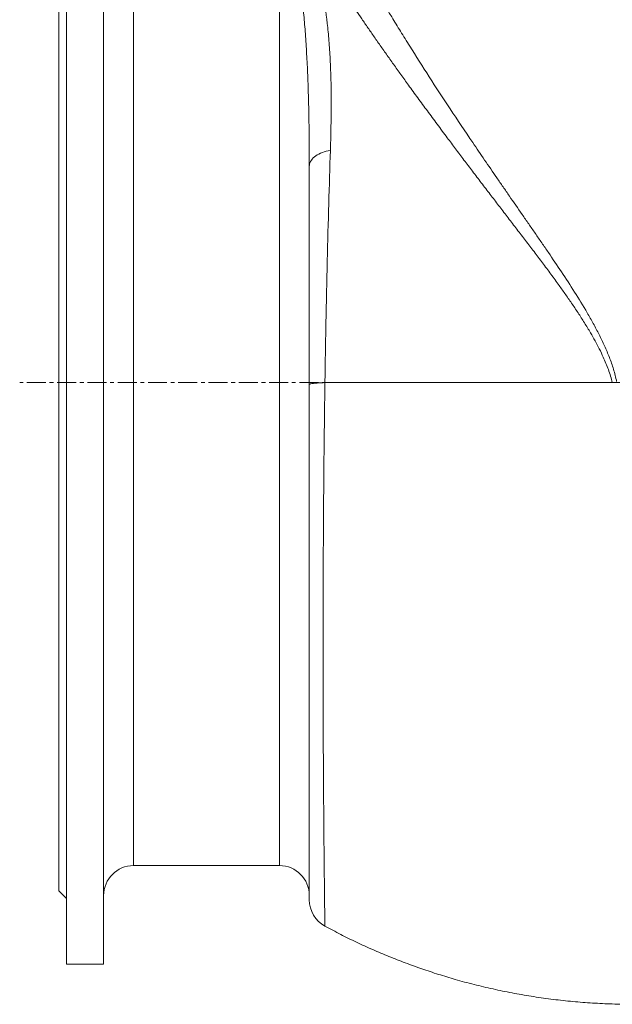
# Model space of a CAD drawing. Units: millimetres. Extents: x -419 to 2077, y -833 to 1686.
# Drawn here: x -414 to -16, y 250 to 910 of the extents above; entities that cross this region are included whole.
import ezdxf

# ---------------------------------------------------------------- set-up
doc = ezdxf.new("R2010")
doc.units = ezdxf.units.MM
doc.linetypes.add('CENTERX2', pattern=[20.32, 12.7, -2.54, 2.54, -2.54])
doc.layers.add('FORMAT', color=7, linetype='Continuous')

msp = doc.modelspace()

# ---------------------------------------------------------------- linework, layer by layer
at = {"color": 7, "linetype": 'Continuous', "lineweight": 15}
for p, q in [((-382.64, 1056.89), (-382.64, 276.89)), ((-357.64, 1056.89), (-357.64, 276.89)), ((-387.64, 1007.89), (-387.64, 325.89)), ((-219.64, 812.01), (-219.64, 812.1)), ((-337.64, 342.89), (-239.64, 342.89)), ((-387.64, 325.89), (-382.64, 320.89)), ((-382.64, 276.89), (-357.64, 276.89))]:
    msp.add_line(p, q, dxfattribs=at)
at = {"color": 8, "linetype": 'Continuous', "lineweight": 0}
for p, q in [((-337.64, 990.89), (-337.64, 342.89)), ((-239.64, 342.89), (-239.64, 980.6))]:
    msp.add_line(p, q, dxfattribs=at)
at = {"color": 8, "linetype": 'Continuous', "lineweight": 0, "flags": 128}
msp.add_lwpolyline([(-219.64, 812.01), (-219.58, 812.85), (-219.41, 813.68), (-219.14, 814.5), (-218.75, 815.31), (-218.25, 816.11), (-217.65, 816.87), (-216.95, 817.62), (-216.16, 818.33), (-215.27, 819), (-214.29, 819.64), (-213.23, 820.23), (-212.1, 820.77), (-210.89, 821.27), (-209.62, 821.72), (-208.3, 822.11), (-206.93, 822.44), (-205.51, 822.72)], dxfattribs=at)
at = {"color": 7, "linetype": 'Continuous', "lineweight": 15}
for centre, start, end in [((-337.64, 322.89), 90, 180), ((-239.64, 322.89), 0, 90), ((-199.64, 319.91), 180, 241.51173)]:
    msp.add_arc(centre, 20, start, end, dxfattribs=at)
at = {"color": 8, "linetype": 'Continuous', "lineweight": 0}
for points, knots in [([(-210.91, 994.81), (-210.28, 993.6), (-209.59, 992.27), (-208.46, 990.11), (-208.07, 989.36), (-207.25, 987.81), (-206.83, 987.01), (-204.65, 982.88), (-202.68, 979.19), (-198.32, 971.12), (-195.92, 966.75), (-190.73, 957.38), (-187.92, 952.39), (-181.9, 941.84), (-178.69, 936.28), (-171.84, 924.65), (-168.21, 918.56), (-163.4, 910.64), (-162.42, 909.04), (-160.45, 905.82), (-159.46, 904.2), (-156.44, 899.3), (-154.38, 895.99), (-148.09, 885.94), (-143.72, 879.07), (-134.65, 865.01), (-129.95, 857.82), (-120.2, 843.11), (-115.15, 835.59), (-104.72, 820.2), (-99.34, 812.33), (-92.41, 802.26), (-91.01, 800.23), (-88.19, 796.16), (-86.78, 794.11), (-82.52, 787.96), (-79.66, 783.82), (-75.32, 777.58), (-73.88, 775.49), (-70.97, 771.29), (-69.51, 769.18), (-66.59, 764.94), (-65.11, 762.82), (-62.17, 758.55), (-60.69, 756.41), (-56.27, 749.93), (-53.32, 745.57), (-47.45, 736.72), (-44.53, 732.23), (-38.76, 723.11), (-35.91, 718.47), (-31.76, 711.35), (-30.4, 708.95), (-27.73, 704.08), (-26.42, 701.62), (-23.9, 696.64), (-22.68, 694.12), (-20.37, 689.03), (-19.27, 686.46), (-17.24, 681.23), (-16.31, 678.58), (-14.66, 673.17), (-13.95, 670.42), (-13.39, 667.6)], [0, 0, 0, 0, 0.03125, 0.03125, 0.046875, 0.046875, 0.0625, 0.0625, 0.125, 0.125, 0.1875, 0.1875, 0.25, 0.25, 0.3125, 0.3125, 0.375, 0.375, 0.390625, 0.390625, 0.40625, 0.40625, 0.4375, 0.4375, 0.5, 0.5, 0.5625, 0.5625, 0.625, 0.625, 0.6875, 0.6875, 0.703125, 0.703125, 0.71875, 0.71875, 0.75, 0.75, 0.765625, 0.765625, 0.78125, 0.78125, 0.796875, 0.796875, 0.8125, 0.8125, 0.84375, 0.84375, 0.875, 0.875, 0.90625, 0.90625, 0.921875, 0.921875, 0.9375, 0.9375, 0.953125, 0.953125, 0.96875, 0.96875, 0.984375, 0.984375, 1, 1, 1, 1]), ([(-219.64, 812.1), (-219.64, 814.96), (-219.65, 820.72), (-219.7, 829.16), (-219.79, 837.47), (-219.92, 845.65), (-220.09, 853.69), (-220.31, 861.57), (-220.57, 869.26), (-220.87, 876.69), (-221.22, 883.87), (-221.61, 890.81), (-222.04, 897.53), (-222.52, 904.04), (-223.04, 910.34), (-223.6, 916.42), (-224.2, 922.28), (-224.86, 928.02), (-225.56, 933.61), (-226.32, 939.05), (-227.13, 944.23), (-227.97, 949.14), (-228.84, 953.78), (-229.76, 958.15), (-230.72, 962.26), (-231.73, 966.11), (-232.81, 969.7), (-233.88, 972.71), (-234.93, 975.24), (-235.87, 977.11), (-236.75, 978.49), (-237.44, 979.34), (-237.97, 979.85), (-238.4, 980.17), (-238.74, 980.37), (-239.07, 980.5), (-239.35, 980.57), (-239.52, 980.6), (-239.62, 980.6), (-239.64, 980.6)], [0, 0, 0, 0, 0.033565, 0.067529, 0.101494, 0.135441, 0.169914, 0.204403, 0.238893, 0.273367, 0.307177, 0.341001, 0.374826, 0.408637, 0.442442, 0.476261, 0.51008, 0.543887, 0.579494, 0.615116, 0.650738, 0.686346, 0.721772, 0.757204, 0.79263, 0.828312, 0.864, 0.899681, 0.926035, 0.952406, 0.970134, 0.981294, 0.988628, 0.992165, 0.995722, 0.997969, 0.998969, 0.999781, 1, 1, 1, 1]), ([(-238.22, 980.69), (-237.91, 980.64), (-237.63, 980.57), (-237.14, 980.44), (-236.91, 980.38), (-236.49, 980.23), (-236.29, 980.16), (-235.92, 980.01), (-235.74, 979.94), (-235.23, 979.7), (-234.92, 979.55), (-234.33, 979.22), (-234.06, 979.06), (-233.27, 978.55), (-232.79, 978.21), (-231.89, 977.5), (-231.47, 977.13), (-230.25, 976.01), (-229.51, 975.23), (-228.1, 973.59), (-227.43, 972.74), (-225.51, 970.09), (-224.33, 968.2), (-222.1, 964.15), (-221.04, 961.99), (-219.54, 958.57), (-219.04, 957.39), (-218.08, 954.98), (-217.61, 953.74), (-216.23, 949.92), (-215.37, 947.25), (-212.93, 938.89), (-211.51, 932.84), (-209.07, 919.72), (-208.05, 912.66), (-206.85, 901.25), (-206.5, 897.31), (-206.06, 891.18), (-205.92, 889.1), (-205.68, 884.87), (-205.57, 882.73), (-205.1, 871.86), (-204.94, 862.71), (-204.97, 843.46), (-205.17, 833.35), (-205.51, 822.72)], [0, 0, 0, 0, 0.003906, 0.003906, 0.007812, 0.007812, 0.011719, 0.011719, 0.015625, 0.015625, 0.023437, 0.023437, 0.03125, 0.03125, 0.046875, 0.046875, 0.0625, 0.0625, 0.09375, 0.09375, 0.125, 0.125, 0.1875, 0.1875, 0.25, 0.25, 0.28125, 0.28125, 0.3125, 0.3125, 0.375, 0.375, 0.5, 0.5, 0.625, 0.625, 0.6875, 0.6875, 0.71875, 0.71875, 0.75, 0.75, 0.875, 0.875, 1, 1, 1, 1]), ([(-16.3, 666.89), (-16.3, 666.89), (-16.64, 668.39), (-17.45, 671.29), (-18.89, 675.62), (-20.53, 679.84), (-22.56, 684.5), (-25, 689.56), (-27.88, 694.99), (-31.21, 700.84), (-35, 707.09), (-39.26, 713.73), (-43.63, 720.23), (-48.08, 726.62), (-52.94, 733.42), (-58.21, 740.64), (-63.88, 748.23), (-69.55, 755.71), (-75.3, 763.21), (-81.08, 770.74), (-86.88, 778.3), (-92.61, 785.77), (-98.39, 793.33), (-104.23, 800.96), (-110.09, 808.66), (-115.86, 816.26), (-121.51, 823.75), (-127.53, 831.76), (-133.85, 840.25), (-140.45, 849.17), (-146.88, 857.91), (-152.78, 866.02), (-158.2, 873.53), (-163.15, 880.46), (-167.97, 887.25), (-172.65, 893.89), (-177.11, 900.29), (-181.36, 906.43), (-185.41, 912.32), (-189.33, 918.06), (-193.11, 923.65), (-196.76, 929.07), (-200.27, 934.32), (-203.63, 939.39), (-206.85, 944.27), (-209.91, 948.96), (-212.88, 953.53), (-215.75, 957.95), (-218.49, 962.21), (-221.05, 966.2), (-223.42, 969.91), (-225.47, 973.15), (-227.24, 975.95), (-228.76, 978.37), (-229.65, 979.79), (-230.1, 980.5)], [0, 0, 0, 0, 0, 0.008467, 0.016945, 0.02543, 0.033905, 0.045506, 0.057113, 0.068718, 0.083803, 0.098897, 0.113997, 0.129097, 0.144188, 0.163017, 0.181852, 0.200688, 0.219519, 0.239266, 0.259019, 0.278771, 0.298519, 0.319636, 0.340762, 0.36189, 0.383017, 0.404135, 0.430528, 0.456932, 0.483335, 0.509729, 0.531904, 0.554087, 0.576272, 0.598455, 0.620629, 0.641728, 0.662834, 0.683943, 0.705048, 0.726146, 0.747253, 0.768369, 0.789487, 0.810602, 0.831707, 0.854091, 0.87649, 0.898893, 0.92129, 0.943672, 0.962447, 0.981225, 1, 1, 1, 1]), ([(-205.51, 822.72), (-205.88, 811.13), (-206.25, 799.14), (-206.94, 774.41), (-207.28, 761.65), (-207.67, 745.21), (-207.74, 741.89), (-207.89, 735.24), (-207.97, 731.9), (-208.18, 721.84), (-208.32, 715.08), (-208.52, 704.86), (-208.58, 701.44), (-208.71, 694.57), (-208.77, 691.12), (-208.89, 684.22), (-208.94, 680.76), (-209.03, 675.57), (-209.07, 672.97), (-209.11, 669.93), (-209.14, 668.41), (-209.15, 667.76), (-209.15, 667.33), (-209.16, 667.11), (-209.16, 666.89)], [0, 0, 0, 0, 0.25, 0.25, 0.5, 0.5, 0.5625, 0.5625, 0.625, 0.625, 0.75, 0.75, 0.8125, 0.8125, 0.875, 0.875, 0.9375, 0.9375, 0.96875, 0.984375, 0.992188, 0.996094, 0.996094, 1, 1, 1, 1]), ([(-209.16, 666.89), (-209.16, 666.89), (-209.16, 663.87), (-209.31, 657.82), (-209.41, 648.73), (-209.53, 639.63), (-209.64, 630.5), (-209.74, 621.36), (-209.83, 612.09), (-209.92, 602.7), (-210, 593.18), (-210.07, 583.72), (-210.14, 574.32), (-210.19, 564.99), (-210.24, 555.74), (-210.29, 546.57), (-210.32, 537.3), (-210.35, 527.95), (-210.37, 518.54), (-210.39, 509.26), (-210.4, 499.95), (-210.4, 490.64), (-210.4, 481.34), (-210.39, 472.21), (-210.38, 463.27), (-210.36, 454.53), (-210.34, 445.99), (-210.31, 437.65), (-210.27, 429.35), (-210.24, 421.1), (-210.2, 412.94), (-210.15, 405.03), (-210.1, 397.35), (-210.05, 389.9), (-210, 382.71), (-209.95, 375.8), (-209.89, 369.18), (-209.84, 362.87), (-209.79, 356.86), (-209.73, 351.15), (-209.68, 345.63), (-209.62, 340.33), (-209.57, 335.27), (-209.52, 330.57), (-209.47, 326.56), (-209.43, 323.14), (-209.4, 320.25), (-209.37, 317.57), (-209.34, 315.1), (-209.31, 312.84), (-209.29, 310.73), (-209.26, 308.81), (-209.24, 307.09), (-209.22, 305.63), (-209.21, 304.43), (-209.19, 303.49), (-209.18, 302.82), (-209.18, 302.41), (-209.18, 302.35), (-209.18, 302.33)], [0, 0, 0, 0, 0, 0.015396, 0.030794, 0.04619, 0.061705, 0.077223, 0.092739, 0.109057, 0.125384, 0.141711, 0.15803, 0.174347, 0.190672, 0.206997, 0.223315, 0.240646, 0.257985, 0.275324, 0.292654, 0.310907, 0.329169, 0.347432, 0.365685, 0.383935, 0.402194, 0.420453, 0.438703, 0.458172, 0.47765, 0.497129, 0.516597, 0.536375, 0.556163, 0.575951, 0.595729, 0.615504, 0.635288, 0.655073, 0.674848, 0.695875, 0.716912, 0.73795, 0.758977, 0.775198, 0.79142, 0.80764, 0.823941, 0.840244, 0.856544, 0.874381, 0.892224, 0.910067, 0.927904, 0.945925, 0.963952, 0.981979, 1, 1, 1, 1])]:
    msp.add_open_spline(points, degree=3, knots=knots, dxfattribs=at)
at = {"color": 7, "linetype": 'Continuous', "lineweight": 15}
for points, knots in [([(-219.64, 665.66), (-219.64, 668.74), (-219.64, 674.9), (-219.64, 684.11), (-219.64, 693.28), (-219.64, 702.44), (-219.64, 711.6), (-219.64, 720.74), (-219.64, 729.81), (-219.64, 739.01), (-219.64, 748.35), (-219.64, 757.81), (-219.64, 767.12), (-219.64, 776.36), (-219.64, 785.49), (-219.64, 794.52), (-219.64, 803.38), (-219.64, 809.13), (-219.64, 812.01)], [0, 0, 0, 0, 0.0590872, 0.1182044, 0.1773218, 0.2364092, 0.2964786, 0.3565792, 0.4166802, 0.4767503, 0.5415381, 0.6063631, 0.6711891, 0.7359781, 0.8019644, 0.8679877, 0.9340122, 1, 1, 1, 1]), ([(-209.16, 666.89), (-210.75, 666.83), (-212.19, 666.76), (-214.13, 666.63), (-214.74, 666.58), (-215.85, 666.49), (-216.36, 666.43), (-217.27, 666.33), (-217.68, 666.27), (-218.39, 666.16), (-218.68, 666.1), (-218.98, 666.02), (-219.04, 666), (-219.14, 665.97), (-219.19, 665.96), (-219.33, 665.91), (-219.4, 665.88), (-219.58, 665.79), (-219.64, 665.73), (-219.64, 665.66)], [0, 0, 0, 0, 0.25, 0.25, 0.375, 0.375, 0.5, 0.5, 0.625, 0.625, 0.75, 0.75, 0.78125, 0.78125, 0.8125, 0.8125, 0.875, 0.875, 1, 1, 1, 1]), ([(-219.64, 319.91), (-219.64, 319.94), (-219.64, 320), (-219.64, 320.47), (-219.64, 321.23), (-219.64, 322.31), (-219.64, 323.69), (-219.64, 325.37), (-219.64, 327.37), (-219.64, 329.7), (-219.64, 332.4), (-219.64, 335.48), (-219.64, 338.9), (-219.64, 342.59), (-219.64, 346.53), (-219.64, 350.71), (-219.64, 355.18), (-219.64, 359.95), (-219.64, 365.02), (-219.64, 370.39), (-219.64, 376.04), (-219.64, 382.1), (-219.64, 388.59), (-219.64, 395.52), (-219.64, 402.77), (-219.64, 409.98), (-219.64, 417.12), (-219.64, 424.14), (-219.64, 431.37), (-219.64, 438.82), (-219.64, 446.49), (-219.64, 454.36), (-219.64, 462.43), (-219.64, 470.87), (-219.64, 479.69), (-219.64, 488.9), (-219.64, 498.31), (-219.64, 507.37), (-219.64, 516.05), (-219.64, 524.32), (-219.64, 532.69), (-219.64, 541.17), (-219.64, 549.75), (-219.64, 558.41), (-219.64, 567.16), (-219.64, 576.17), (-219.64, 585.42), (-219.64, 594.93), (-219.64, 604.5), (-219.64, 614.31), (-219.64, 624.38), (-219.64, 634.7), (-219.64, 645.03), (-219.64, 655.36), (-219.64, 662.23), (-219.64, 665.66)], [0, 0, 0, 0, 0.019862, 0.039732, 0.059601, 0.079463, 0.099326, 0.119197, 0.139067, 0.15893, 0.17982, 0.200719, 0.221619, 0.242509, 0.262375, 0.282249, 0.302123, 0.321989, 0.341858, 0.361735, 0.381613, 0.401481, 0.42254, 0.443611, 0.464681, 0.48574, 0.503984, 0.522237, 0.540489, 0.558733, 0.576981, 0.595237, 0.613494, 0.631741, 0.651159, 0.670588, 0.690017, 0.709434, 0.725652, 0.741877, 0.758102, 0.774319, 0.790539, 0.806766, 0.822993, 0.839212, 0.856435, 0.873668, 0.8909, 0.908122, 0.926486, 0.944868, 0.963255, 0.981636, 1, 1, 1, 1]), ([(-16.3, 666.89), (-20.47, 666.89), (-28.8, 666.89), (-41.28, 666.89), (-53.74, 666.89), (-66.16, 666.89), (-78.47, 666.89), (-90.66, 666.89), (-102.73, 666.89), (-114.73, 666.89), (-126.75, 666.89), (-138.78, 666.89), (-150.79, 666.89), (-162.7, 666.89), (-174.5, 666.89), (-186.19, 666.89), (-197.77, 666.89), (-205.36, 666.89), (-209.16, 666.89)], [0, 0, 0, 0, 0.062028, 0.124077, 0.186179, 0.248351, 0.310598, 0.371794, 0.43307, 0.494462, 0.556004, 0.618955, 0.682037, 0.745234, 0.80858, 0.872138, 0.935952, 1, 1, 1, 1]), ([(-209.16, 666.89), (-209.16, 666.89), (-209.16, 666.89), (-209.16, 666.89), (-209.16, 666.89)], [0, 0, 0, 0, 0.333333, 1, 1, 1, 1]), ([(100.82, 259.79), (100.5, 259.74), (95.8, 259.13), (86.7, 257.93), (73.53, 256.2), (60.36, 254.45), (47.26, 252.72), (34.21, 251.41), (21.22, 250.49), (8.23, 249.96), (-4.85, 249.83), (-18.01, 250.1), (-31.23, 250.77), (-44.42, 251.85), (-57.59, 253.33), (-70.65, 255.2), (-83.58, 257.46), (-96.37, 260.1), (-109.11, 263.12), (-121.31, 266.41), (-133, 269.93), (-144.16, 273.62), (-155.24, 277.62), (-166.24, 281.93), (-177.13, 286.55), (-187.93, 291.49), (-198.64, 296.72), (-205.66, 300.46), (-209.18, 302.33)], [0, 0, 0, 0, 0.002997, 0.044562, 0.086166, 0.127805, 0.169447, 0.210273, 0.251023, 0.291727, 0.332442, 0.37389, 0.415328, 0.456788, 0.498284, 0.539827, 0.580678, 0.621577, 0.662541, 0.703597, 0.740344, 0.777168, 0.814061, 0.851026, 0.888083, 0.925258, 0.962567, 1, 1, 1, 1])]:
    msp.add_open_spline(points, degree=3, knots=knots, dxfattribs=at)
at = {"layer": 'FORMAT', "linetype": 'CENTERX2', "lineweight": 0}
msp.add_line((924.36, 666.89), (-414, 666.89), dxfattribs=at)

doc.saveas('drawing.dxf')
